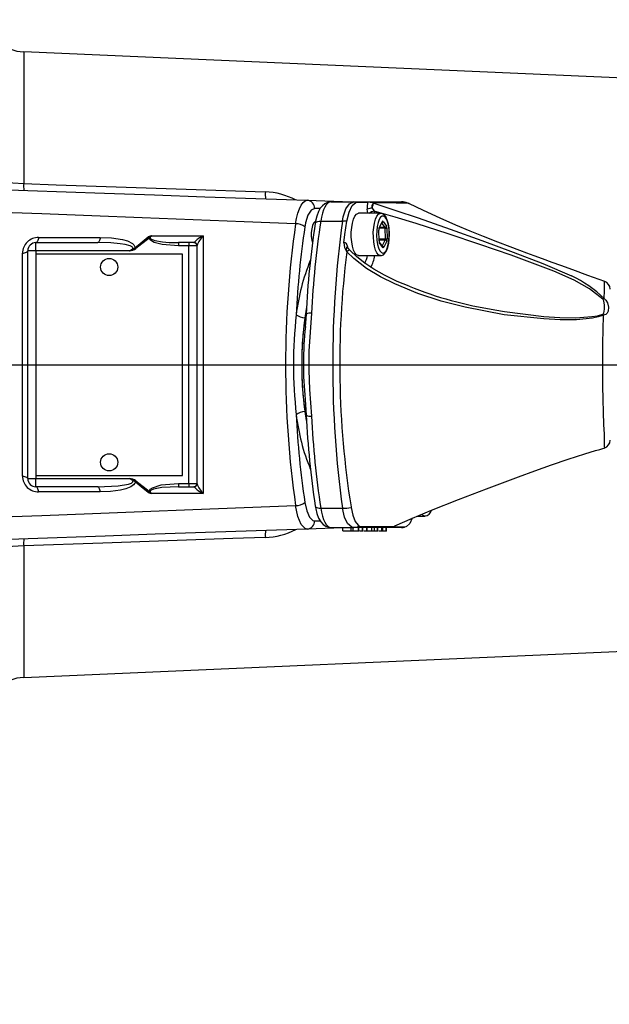
# Model space of a CAD drawing. Extents: x 0 to 9200, y 0 to 5940.
# Drawn here: x 3154 to 3335, y 1290 to 1593 of the extents above; entities that cross this region are included whole.
import ezdxf
from ezdxf.lldxf.tags import DXFTag

# ---------------------------------------------------------------- set-up
doc = ezdxf.new("R2010")
doc.units = 0
doc.header["$LTSCALE"] = 5
doc.layers.get('0').update_dxf_attribs({"linetype": 'CONTINUOUS'})
doc.layers.get('DEFPOINTS').update_dxf_attribs({"linetype": 'CONTINUOUS'})
doc.layers.add('7', color=4, linetype='GEN7')
doc.styles.add('ISO', font='GENISO.SHX')
tags = doc.linetypes.add('GEN7', pattern=[15, 10, -2.5, 0, -2.5]).pattern_tags.tags
tags[10:11] = [DXFTag(74, 4), DXFTag(75, 0), DXFTag(340, '0'), DXFTag(46, 1.0), DXFTag(50, 0.0), DXFTag(44, 0.0), DXFTag(45, 0.0)]
tags[8:9] = [DXFTag(74, 4), DXFTag(75, 0), DXFTag(340, '0'), DXFTag(46, 1.0), DXFTag(50, 0.0), DXFTag(44, 0.0), DXFTag(45, 0.0)]
tags[6:7] = [DXFTag(74, 4), DXFTag(75, 0), DXFTag(340, '0'), DXFTag(46, 1.0), DXFTag(50, 0.0), DXFTag(44, 0.0), DXFTag(45, 0.0)]
tags[4:5] = [DXFTag(74, 4), DXFTag(75, 0), DXFTag(340, '0'), DXFTag(46, 1.0), DXFTag(50, 0.0), DXFTag(44, 0.0), DXFTag(45, 0.0)]
doc.dimstyles.new('GEN-ISO', dxfattribs={"dimtxt": 50, "dimasz": 50, "dimexe": 40, "dimexo": 1, "dimgap": 30, "dimtad": 0, "dimtih": 1, "dimtoh": 1, "dimdec": 1, "dimtxsty": 'ISO', "dimcen": 2, "dimclrd": 256, "dimclre": 256, "dimclrt": 2, "dimazin": 3, "dimtp": 0.1, "dimtm": 0.1, "dimtfac": 0.05, "dimtdec": 1, "dimtix": 1, "dimtmove": 0, "dimatfit": 3, "dimtolj": 1})

# ---------------------------------------------------------------- blocks, each defined once
blk = doc.blocks.new('*D21')
at = {"color": 3}
for p, q in [((3527.17, 1454.82), (3527.17, 932.85)), ((2910.17, 1344.02), (2910.17, 932.85)), ((2945.17, 957.85), (3492.17, 957.85))]:
    blk.add_line(p, q, dxfattribs=at)
for points in [[(2945.17, 963.68), (2945.17, 952.01), (2910.17, 957.85)], [(3492.17, 963.68), (3492.17, 952.01), (3527.17, 957.85)]]:
    blk.add_solid(points, dxfattribs=at)
at = {"layer": 'DEFPOINTS', "color": 0}
for p in [(3527.17, 1455.82), (2910.17, 1345.02), (3527.17, 957.85)]:
    blk.add_point(p, dxfattribs=at)
at = {"color": 2, "insert": (3218.67, 1014.13), "char_height": 50, "attachment_point": 5, "style": 'ISO'}
blk.add_mtext('\\A1;{\\Fgeniso.shx;617}', dxfattribs=at)

msp = doc.modelspace()

# ---------------------------------------------------------------- linework, layer by layer
at = {"color": 7, "linetype": 'CONTINUOUS'}
for p, q in [((3442.48, 1570.18), (3154.91, 1582.74)), ((3154.91, 1582.74), (3154.91, 1542.29)), ((3242.06, 1537.15), (3255.63, 1536.67)), ((3245.98, 1534.59), (3244.32, 1534.65)), ((3249.3, 1536.65), (3256.39, 1536.65)), ((3255.63, 1536.67), (3255.85, 1536.65)), ((3256.39, 1536.65), (3271.03, 1536.65)), ((3260.61, 1533.15), (3260.46, 1534.44)), ((3262.64, 1533.82), (3262.79, 1533.15)), ((3273.34, 1536.14), (3272.88, 1536.32)), ((3246.18, 1530.73), (3252.86, 1530.73)), ((3264.55, 1533.15), (3257.79, 1533.15)), ((3264.11, 1524.73), (3264.02, 1528)), ((3264.13, 1524.74), (3264.04, 1528.01)), ((3266, 1528.55), (3264.11, 1528.52)), ((3264.12, 1528.55), (3265.04, 1530.41)), ((3264.14, 1528.72), (3265.06, 1530.58)), ((3264.27, 1528.85), (3265.92, 1528.87)), ((3265.92, 1528.87), (3264.95, 1530.22)), ((3265.04, 1530.41), (3265.05, 1530.41)), ((3265.33, 1530.65), (3266.35, 1529.24)), ((3266.08, 1525.27), (3266, 1528.55)), ((3266.5, 1528.58), (3266.59, 1525.3)), ((3159.49, 1525.76), (3178.44, 1525.76)), ((3193.46, 1525.54), (3189.4, 1522.32)), ((3194.31, 1526.2), (3210.07, 1526.2)), ((3264.12, 1525.29), (3266.08, 1525.27)), ((3266.03, 1524.91), (3264.13, 1524.93)), ((3265.1, 1523.06), (3266.03, 1524.91)), ((3158.67, 1521.65), (3156.17, 1521.65)), ((3156.17, 1451.65), (3156.17, 1521.65)), ((3158.67, 1521.65), (3158.67, 1524.15)), ((3158.67, 1524.15), (3177.7, 1524.15)), ((3158.67, 1521.65), (3158.67, 1520.65)), ((3187.45, 1521.65), (3158.67, 1521.65)), ((3207.16, 1524.15), (3202.43, 1524.15)), ((3202.43, 1524.15), (3202.43, 1523.15)), ((3205.67, 1523.15), (3202.43, 1523.15)), ((3205.67, 1524.15), (3205.67, 1523.15)), ((3205.67, 1450.15), (3205.67, 1523.15)), ((3208.15, 1523.15), (3205.67, 1523.15)), ((3207.16, 1524.15), (3207.19, 1524.16)), ((3207.19, 1524.16), (3207.25, 1524.22)), ((3208.17, 1523.16), (3208.15, 1523.15)), ((3208.17, 1450.04), (3208.17, 1523.26)), ((3254.38, 1522.84), (3254.47, 1522.44)), ((3265.22, 1522.89), (3264.21, 1524.3)), ((3264.21, 1524.3), (3264.21, 1524.3)), ((3265.27, 1522.66), (3264.26, 1524.07)), ((3266.47, 1524.58), (3265.55, 1522.72)), ((3203.72, 1520.65), (3158.62, 1520.65)), ((3158.62, 1520.65), (3158.62, 1452.65)), ((3203.72, 1452.65), (3203.72, 1520.65)), ((3254.18, 1521.33), (3254.12, 1521.38)), ((3257.79, 1520.15), (3264.55, 1520.15)), ((3241.78, 1504.05), (3241.31, 1501.08)), ((3241.31, 1472.23), (3241.74, 1469.47)), ((3333.26, 1461), (3333.46, 1461.07)), ((3158.62, 1452.65), (3203.72, 1452.65)), ((3158.67, 1452.65), (3158.67, 1451.65)), ((3156.17, 1451.65), (3158.67, 1451.65)), ((3158.67, 1449.15), (3158.67, 1451.65)), ((3158.67, 1451.65), (3187.45, 1451.65)), ((3177.7, 1449.15), (3158.67, 1449.15)), ((3189.4, 1450.99), (3193.46, 1447.77)), ((3202.43, 1450.15), (3202.43, 1449.15)), ((3202.43, 1450.15), (3205.67, 1450.15)), ((3202.43, 1449.15), (3207.16, 1449.15)), ((3205.67, 1450.15), (3208.15, 1450.15)), ((3205.67, 1450.15), (3205.67, 1449.15)), ((3207.19, 1449.15), (3207.16, 1449.15)), ((3207.25, 1449.09), (3207.19, 1449.15)), ((3208.15, 1450.15), (3208.17, 1450.15)), ((3178.44, 1447.55), (3159.49, 1447.55)), ((3210.07, 1447.11), (3194.31, 1447.11)), ((3246.18, 1442.57), (3252.86, 1442.57)), ((3275.92, 1440.15), (3278.23, 1440.15)), ((3244.32, 1438.66), (3246, 1438.72)), ((3268.75, 1436.97), (3268.7, 1436.74)), ((3253, 1436.54), (3242.06, 1436.16)), ((3249.3, 1436.65), (3256.39, 1436.65)), ((3253, 1435.65), (3253, 1436.65)), ((3253, 1435.65), (3255.57, 1435.65)), ((3254.13, 1435.65), (3254.13, 1435.53)), ((3255.57, 1435.65), (3255.57, 1436.65)), ((3255.57, 1435.65), (3256.13, 1435.65)), ((3256.13, 1435.65), (3256.13, 1436.65)), ((3271.03, 1436.65), (3256.39, 1436.65)), ((3257.77, 1435.65), (3257.77, 1436.65)), ((3257.77, 1435.65), (3257.91, 1435.65)), ((3257.91, 1435.65), (3257.91, 1436.65)), ((3258.98, 1435.65), (3258.98, 1436.65)), ((3259.09, 1435.53), (3259.09, 1436.78)), ((3260.3, 1435.65), (3260.3, 1436.65)), ((3260.43, 1435.53), (3260.43, 1436.78)), ((3260.6, 1435.65), (3261.89, 1435.65)), ((3260.87, 1435.53), (3260.87, 1435.65)), ((3261.38, 1435.65), (3261.38, 1435.53)), ((3261.89, 1435.65), (3261.89, 1436.65)), ((3261.89, 1435.65), (3262.7, 1435.65)), ((3262.7, 1435.65), (3262.7, 1436.65)), ((3263.62, 1435.65), (3263.62, 1436.65)), ((3263.72, 1435.53), (3263.72, 1436.78)), ((3265.01, 1435.65), (3265.01, 1436.65)), ((3265.01, 1435.65), (3265.15, 1435.65)), ((3265.15, 1435.65), (3265.15, 1436.65)), ((3265.31, 1435.65), (3265.31, 1436.65)), ((3266.28, 1435.65), (3266.28, 1436.65)), ((3266.39, 1435.53), (3266.39, 1436.78)), ((3268.7, 1436.74), (3268.52, 1436.77)), ((3272.23, 1436.8), (3271.97, 1436.75)), ((3154.91, 1431.01), (3154.91, 1390.57)), ((3154.91, 1390.57), (3442.48, 1403.12))]:
    msp.add_line(p, q, dxfattribs=at)
for points in [[(3143.61, 1544.94), (3144.25, 1544.39), (3145.62, 1543.75), (3146.89, 1543.35), (3148.4, 1543), (3151.54, 1542.52), (3154.91, 1542.29)], [(3133.11, 1540.95), (3156.19, 1540.14), (3179.79, 1539.32), (3195.11, 1538.79), (3210.59, 1538.24), (3226.26, 1537.7), (3242.06, 1537.15)], [(3154.91, 1542.29), (3164.9, 1541.95), (3204.86, 1540.57), (3229.16, 1539.74)], [(3238.48, 1529.95), (3238.76, 1531.57), (3239.15, 1533.16), (3239.64, 1534.57), (3240.18, 1535.68), (3240.79, 1536.51), (3241.41, 1536.99), (3242.06, 1537.15)], [(3238.48, 1529.95), (3222.65, 1530.55), (3206.95, 1531.16), (3191.33, 1531.76), (3175.87, 1532.35), (3160.45, 1532.95), (3145.22, 1533.53), (3130.13, 1534.11), (3115.27, 1534.68)], [(3244.32, 1534.65), (3243.23, 1534.15), (3242.26, 1532.61), (3241.52, 1530.24), (3241.29, 1528.95)], [(3249.3, 1536.65), (3248.27, 1536.49), (3247.41, 1536.09), (3246.69, 1535.5), (3246.05, 1534.72), (3245.47, 1533.67), (3244.96, 1532.27), (3244.59, 1530.7), (3244.49, 1530.09)], [(3249.3, 1536.65), (3248.81, 1536.55), (3248.33, 1536.24), (3247.87, 1535.74), (3247.44, 1535.04), (3247.05, 1534.18), (3246.7, 1533.16), (3246.41, 1532), (3246.18, 1530.73)], [(3252.86, 1530.73), (3253.09, 1532.06), (3253.88, 1534.51), (3255.02, 1536.11), (3256.39, 1536.65)], [(3254.23, 1530.71), (3254.89, 1533.51), (3255.83, 1535.51), (3256.94, 1536.49), (3257.22, 1536.56)], [(3257.22, 1536.56), (3258.54, 1536.57), (3260.6, 1536.57)], [(3262.02, 1534.72), (3262.46, 1534.04), (3262.64, 1533.82)], [(3272.84, 1536.27), (3269.37, 1536.32), (3262.16, 1536.35)], [(3262.53, 1536.27), (3269.29, 1534.06), (3276.08, 1531.75), (3285.91, 1528.32), (3295.68, 1524.82), (3305.34, 1521.25), (3314.43, 1517.74), (3323.26, 1513.92), (3323.26, 1513.92)], [(3332.85, 1506.77), (3328.77, 1509.97), (3324.03, 1512.64), (3317.77, 1515.4), (3311.3, 1517.89), (3304.75, 1520.25), (3295.08, 1523.62), (3285.32, 1526.89), (3275.48, 1530.03), (3269.06, 1531.98), (3262.64, 1533.82)], [(3272.86, 1536.27), (3272.86, 1536.27), (3272.84, 1536.27)], [(3273.32, 1536.08), (3273.2, 1536.17), (3273.07, 1536.25), (3272.86, 1536.27), (3272.86, 1536.27), (3272.86, 1536.27)], [(3333.47, 1512.23), (3328.3, 1514.08), (3323.62, 1515.76), (3319.96, 1517.08), (3317.27, 1518.06), (3314.34, 1519.14), (3311.77, 1520.09), (3309.53, 1520.92), (3307.35, 1521.74), (3304.37, 1522.86), (3300.63, 1524.3), (3296.18, 1526.06), (3292.13, 1527.7), (3287.7, 1529.56), (3282.91, 1531.65), (3277.81, 1534.01), (3273.21, 1536.19)], [(3244.49, 1530.09), (3244.49, 1530.1), (3244.57, 1530.28), (3244.74, 1530.44), (3245, 1530.56), (3245.34, 1530.66), (3245.73, 1530.71), (3246.18, 1530.73)], [(3253.3, 1524.12), (3253.63, 1526.6), (3254.23, 1530.71)], [(3257.79, 1520.15), (3257.68, 1520.16), (3257.17, 1520.41), (3256.7, 1520.99), (3256.28, 1521.88), (3255.94, 1523.02), (3255.71, 1524.37), (3255.58, 1525.83), (3255.58, 1527.34), (3255.69, 1528.81), (3255.92, 1530.17), (3256.24, 1531.33), (3256.65, 1532.25), (3257.13, 1532.86), (3257.63, 1533.14), (3257.79, 1533.15)], [(3264.57, 1520.15), (3264.45, 1520.16), (3263.94, 1520.41), (3263.46, 1520.99), (3263.04, 1521.88), (3262.71, 1523.02), (3262.47, 1524.37), (3262.35, 1525.83), (3262.34, 1527.34), (3262.46, 1528.81), (3262.68, 1530.17), (3263.01, 1531.33), (3263.42, 1532.25), (3263.89, 1532.86), (3264.4, 1533.14), (3264.55, 1533.15)], [(3266.45, 1531.26), (3266.02, 1531.95), (3265.55, 1532.31), (3265.06, 1532.31), (3264.59, 1531.96), (3264.16, 1531.27), (3263.8, 1530.29), (3263.54, 1529.09), (3263.39, 1527.73), (3263.36, 1526.3), (3263.45, 1524.9), (3263.66, 1523.6), (3263.97, 1522.5), (3264.36, 1521.66), (3264.82, 1521.13), (3265.3, 1520.95), (3265.79, 1521.13), (3266.24, 1521.66), (3266.64, 1522.49), (3266.95, 1523.59), (3267.16, 1524.89), (3267.25, 1526.29), (3267.22, 1527.71), (3267.07, 1529.07), (3266.81, 1530.28), (3266.45, 1531.26)], [(3244.63, 1530.65), (3244.33, 1530.55), (3243.95, 1530.12), (3243.63, 1529.37), (3243.4, 1528.39), (3243.28, 1527.25), (3243.28, 1526.06), (3243.4, 1524.92), (3243.62, 1523.94)], [(3264.02, 1528), (3264.04, 1528.01), (3264.04, 1528.01)], [(3159.49, 1525.76), (3159.43, 1525.42), (3159.36, 1525.11), (3159.27, 1524.83), (3159.17, 1524.59), (3159.05, 1524.4), (3158.93, 1524.27), (3158.8, 1524.18), (3158.67, 1524.15)], [(3178.44, 1525.76), (3178.39, 1525.42), (3178.32, 1525.11), (3178.24, 1524.83), (3178.15, 1524.59), (3178.04, 1524.4), (3177.93, 1524.27), (3177.82, 1524.18), (3177.7, 1524.15)], [(3178.44, 1525.76), (3181.86, 1525.63), (3185.22, 1525.12), (3186.85, 1524.66), (3188.31, 1523.89), (3188.78, 1523.45), (3189.08, 1522.89), (3189.13, 1522.65)], [(3189.13, 1522.65), (3190.67, 1523.92), (3193.2, 1525.9)], [(3193.2, 1525.9), (3193.23, 1525.85), (3193.26, 1525.81), (3193.29, 1525.77), (3193.33, 1525.72), (3193.36, 1525.68), (3193.4, 1525.63), (3193.43, 1525.58), (3193.46, 1525.54)], [(3202.43, 1523.15), (3197.43, 1523.57), (3195.01, 1524.23), (3193.91, 1524.86), (3193.6, 1525.2), (3193.48, 1525.45), (3193.46, 1525.54)], [(3194.31, 1526.2), (3194.02, 1526.03), (3193.81, 1525.85), (3193.76, 1525.75), (3193.75, 1525.71), (3193.75, 1525.61), (3193.77, 1525.53), (3193.88, 1525.38), (3194.18, 1525.17), (3195.24, 1524.8), (3197.58, 1524.4), (3199.57, 1524.23), (3202.43, 1524.15)], [(3210.07, 1526.2), (3210.07, 1524.15), (3210.07, 1524.12), (3210.05, 1512.79), (3210.04, 1501.11), (3210.04, 1489.28), (3210.04, 1477.37), (3210.05, 1465.53), (3210.06, 1454), (3210.07, 1449.15), (3210.07, 1447.11)], [(3264.11, 1524.73), (3264.13, 1524.74), (3264.13, 1524.74)], [(3264.58, 1520.19), (3264.83, 1520.18), (3265.43, 1520.43), (3265.93, 1520.89), (3266.38, 1521.61), (3266.78, 1522.66), (3267.07, 1523.88), (3267.24, 1525.22), (3267.3, 1526.61), (3267.29, 1526.88)], [(3154.52, 1520.87), (3154.87, 1520.92), (3155.19, 1520.99), (3155.47, 1521.08), (3155.72, 1521.17), (3155.91, 1521.28), (3156.05, 1521.4), (3156.14, 1521.53), (3156.17, 1521.65)], [(3187.45, 1521.65), (3187.94, 1521.91), (3188.32, 1522.22), (3188.4, 1522.35), (3188.43, 1522.45), (3188.43, 1522.58), (3188.39, 1522.69), (3188.29, 1522.81), (3188.08, 1522.97), (3187.62, 1523.2), (3186.09, 1523.61), (3184.51, 1523.83), (3181.64, 1524.06), (3177.7, 1524.15)], [(3189.13, 1522.65), (3189.16, 1522.61), (3189.19, 1522.57), (3189.23, 1522.53), (3189.26, 1522.49), (3189.3, 1522.44), (3189.33, 1522.4), (3189.37, 1522.36), (3189.4, 1522.32)], [(3253.3, 1524.12), (3253.38, 1524.16), (3253.69, 1524.15), (3253.88, 1523.99), (3254.18, 1523.45), (3254.38, 1522.84)], [(3254.36, 1522.56), (3254.29, 1522.62), (3254.18, 1522.65), (3254.15, 1522.63), (3254.07, 1522.52), (3254.06, 1522.48), (3254.03, 1522.17), (3254.06, 1521.7), (3254.12, 1521.38)], [(3254.36, 1522.57), (3254.33, 1522.59), (3254.2, 1522.74), (3254.17, 1522.78), (3254.17, 1522.78)], [(3255.14, 1521.8), (3254.79, 1522.17), (3254.35, 1522.54)], [(3273.32, 1510.73), (3269.72, 1512.25), (3265.81, 1514.15), (3262.54, 1516), (3259.69, 1517.89), (3257.23, 1519.82), (3255.3, 1521.62), (3255.03, 1521.93)], [(3154.52, 1452.44), (3154.54, 1463.49), (3154.55, 1474.87), (3154.56, 1486.37), (3154.56, 1491.36), (3154.55, 1501.37), (3154.54, 1511.23), (3154.52, 1520.87)], [(3333.05, 1501.88), (3331.41, 1501.33), (3329.65, 1500.97), (3324.76, 1500.48), (3319.75, 1500.44), (3314.73, 1500.69), (3302.59, 1502), (3290.56, 1504.3), (3283.22, 1506.21), (3275.99, 1508.56), (3268.97, 1511.44), (3264.53, 1513.66), (3260.27, 1516.23), (3256.34, 1519.24), (3254.18, 1521.33)], [(3333.27, 1506.97), (3333.41, 1509.41), (3333.41, 1511.11), (3333.41, 1512.06), (3333.45, 1512.16)], [(3332.84, 1502.15), (3332.98, 1502.24), (3333.18, 1502.52), (3333.42, 1503.7), (3333.42, 1504.96), (3333.16, 1506.25), (3332.93, 1506.69), (3332.85, 1506.77)], [(3333.27, 1506.97), (3333.83, 1506.49), (3334.31, 1505.67), (3334.61, 1504.33), (3334.55, 1503.11), (3334.22, 1502.43), (3333.82, 1502.1), (3333.39, 1501.94), (3333.05, 1501.88)], [(3299.69, 1503.54), (3302.65, 1502.95), (3314.7, 1501.49), (3319.66, 1501.16), (3324.62, 1501.08), (3329.49, 1501.41), (3331.21, 1501.69), (3332.84, 1502.15)], [(3241.71, 1502.19), (3241.63, 1500.7), (3241.45, 1498.43)], [(3243.36, 1502.43), (3242.95, 1496.64), (3242.56, 1490.82), (3242.49, 1484.92), (3242.77, 1479.02), (3243.36, 1470.87)], [(3333.45, 1461.1), (3333.44, 1461.06), (3333.41, 1461.45), (3333.41, 1462.26), (3333.42, 1463.54), (3333.33, 1465.29), (3333.17, 1468.31), (3333.03, 1472.1), (3332.94, 1475.92), (3332.87, 1480.16), (3332.83, 1484.47), (3332.83, 1488.96), (3332.87, 1493.21), (3332.94, 1497.4), (3333.05, 1501.88)], [(3241.37, 1475.89), (3241.61, 1472.77), (3241.71, 1471.11)], [(3268.98, 1437.14), (3274.41, 1439.53), (3280.21, 1441.93), (3288.52, 1445.22), (3297.17, 1448.54), (3306.95, 1452.21), (3311.99, 1454.06), (3317.09, 1455.89), (3322.17, 1457.63), (3327.32, 1459.29), (3330.63, 1460.27), (3331.91, 1460.62), (3332.92, 1460.9), (3333.25, 1461), (3333.25, 1461)], [(3154.52, 1452.44), (3154.87, 1452.38), (3155.19, 1452.31), (3155.47, 1452.23), (3155.72, 1452.13), (3155.91, 1452.02), (3156.05, 1451.9), (3156.14, 1451.78), (3156.17, 1451.65)], [(3159.49, 1447.55), (3159.43, 1447.89), (3159.36, 1448.2), (3159.27, 1448.48), (3159.17, 1448.71), (3159.05, 1448.9), (3158.93, 1449.04), (3158.8, 1449.12), (3158.67, 1449.15)], [(3177.7, 1449.15), (3183.93, 1449.42), (3187.13, 1449.95), (3188, 1450.28), (3188.34, 1450.55), (3188.41, 1450.67), (3188.43, 1450.77), (3188.42, 1450.9), (3188.37, 1451.01), (3188.26, 1451.14), (3188.09, 1451.29), (3187.57, 1451.6), (3187.45, 1451.65)], [(3178.44, 1447.55), (3178.39, 1447.89), (3178.32, 1448.2), (3178.24, 1448.48), (3178.15, 1448.71), (3178.04, 1448.9), (3177.93, 1449.04), (3177.82, 1449.12), (3177.7, 1449.15)], [(3189.13, 1450.66), (3189.03, 1450.27), (3188.7, 1449.76), (3187.82, 1449.1), (3186.28, 1448.46), (3184.63, 1448.06), (3181.56, 1447.66), (3178.44, 1447.55)], [(3189.4, 1450.99), (3189.37, 1450.95), (3189.33, 1450.9), (3189.3, 1450.86), (3189.26, 1450.82), (3189.23, 1450.78), (3189.19, 1450.74), (3189.16, 1450.7), (3189.13, 1450.66)], [(3193.2, 1447.41), (3191.61, 1448.63), (3189.13, 1450.66)], [(3193.46, 1447.77), (3193.47, 1447.81), (3193.56, 1448.04), (3193.82, 1448.36), (3194.5, 1448.84), (3197.16, 1449.69), (3202.43, 1450.15)], [(3202.43, 1449.15), (3197.32, 1448.87), (3194.75, 1448.36), (3194.09, 1448.08), (3193.84, 1447.88), (3193.76, 1447.75), (3193.74, 1447.65), (3193.75, 1447.59), (3193.8, 1447.47), (3193.83, 1447.43), (3194.07, 1447.24), (3194.31, 1447.11)], [(3193.46, 1447.77), (3193.43, 1447.72), (3193.4, 1447.68), (3193.36, 1447.63), (3193.33, 1447.59), (3193.29, 1447.54), (3193.26, 1447.5), (3193.23, 1447.45), (3193.2, 1447.41)], [(3115.27, 1438.62), (3130.11, 1439.19), (3145.18, 1439.77), (3160.51, 1440.36), (3176.03, 1440.96), (3191.4, 1441.55), (3206.92, 1442.15), (3222.63, 1442.75), (3238.48, 1443.36)], [(3242.06, 1436.16), (3241.43, 1436.3), (3240.22, 1437.57), (3239.19, 1440.01), (3238.48, 1443.36)], [(3241.29, 1444.35), (3241.89, 1441.7), (3242.75, 1439.77), (3243.79, 1438.77), (3244.32, 1438.66)], [(3244.49, 1443.21), (3244.63, 1442.39), (3245.01, 1440.89), (3245.53, 1439.51), (3246.2, 1438.37), (3246.92, 1437.59), (3247.73, 1437.03), (3248.65, 1436.72), (3249.3, 1436.65)], [(3244.49, 1443.21), (3244.49, 1443.2), (3244.57, 1443.02), (3244.74, 1442.87), (3245, 1442.74), (3245.34, 1442.65), (3245.73, 1442.59), (3246.18, 1442.57)], [(3246.18, 1442.57), (3246.41, 1441.31), (3246.7, 1440.15), (3247.05, 1439.13), (3247.44, 1438.26), (3247.87, 1437.57), (3248.33, 1437.06), (3248.81, 1436.76), (3249.3, 1436.65)], [(3256.39, 1436.65), (3255.7, 1436.78), (3254.45, 1437.83), (3253.47, 1439.83), (3252.86, 1442.57)], [(3255.49, 1442.95), (3255.49, 1442.95), (3255.52, 1442.76)], [(3255.52, 1442.76), (3256.08, 1440.37), (3256.8, 1438.51), (3257.64, 1437.33), (3258.06, 1437.05)], [(3258.06, 1437.05), (3258.22, 1436.98), (3258.22, 1436.98)], [(3258.22, 1436.98), (3258.22, 1436.98), (3261.71, 1436.96), (3268.74, 1436.98)], [(3268.56, 1436.8), (3268.66, 1436.93), (3268.74, 1436.98)], [(3268.74, 1436.98), (3268.97, 1437.14), (3268.98, 1437.14)], [(3268.75, 1436.97), (3268.99, 1437.13), (3269, 1437.14)], [(3274.29, 1439.48), (3273.52, 1437.82), (3272.43, 1436.84)], [(3242.06, 1436.16), (3226.36, 1435.61), (3210.79, 1435.07), (3195.29, 1434.53), (3179.95, 1433.99), (3156.32, 1433.17), (3133.11, 1432.36)], [(3271.97, 1436.75), (3270.1, 1436.75), (3268.7, 1436.74)], [(3154.91, 1431.01), (3151.5, 1430.78), (3148.53, 1430.34), (3146.06, 1429.71), (3144.19, 1428.88), (3143.61, 1428.37)], [(3229.16, 1433.57), (3219.17, 1433.23), (3179.21, 1431.85), (3154.91, 1431.01)]]:
    msp.add_lwpolyline(points, dxfattribs=at)
for centre in [(3181.17, 1516.65), (3181.17, 1456.65)]:
    msp.add_circle(centre, 2.65, dxfattribs=at)
for centre, radius, start, end in [((3155.43, 1594.73), 12, 190, 267.5), ((3167.76, 1541.51), 12.88, 176.4985, 185.8753), ((3242.28, 1538.93), 13.14, 176.4939, 185.8394), ((3228.32, 1517.78), 21.97, 62.5131, 87.8151), ((3241.9, 1534.73), 2.42, 358.0737, 86.2382), ((3256.39, 1532.99), 3.66, 76.8674, 89.9814), ((3268.42, 1534.99), 7.98, 168.5475, 183.9747), ((3262.22, 1529.22), 5.5, 92.0944, 108.7414), ((3260.35, 1529.3), 7.27, 75.5885, 88.0674), ((3263.05, 1530.67), 3.17, 97.494, 128.577), ((3263.05, 1535.28), 1.16, 128.788, 208.3085), ((3257.68, 1536.36), 4.64, 339.3338, 357.7627), ((3262.83, 1538.48), 2.23, 252.5654, 262.3975), ((3262.53, 1535.97), 0.301, 88.7002, 133.9992), ((3271.03, 1532.18), 4.48, 66.2357, 89.9556), ((3525.22, 1488.63), 282.2, 171.4201, 177.197), ((3575.33, 1486.65), 325.47, 172.2159, 187.7841), ((3253.36, 1519.02), 11.73, 85.7342, 92.4297), ((3264.32, 1530.93), 2.21, 17.5439, 84.1077), ((3255.34, 1527.12), 11.95, 358.8143, 22.0015), ((3540.16, 1486.65), 304.78, 171.8339, 188.1661), ((3238.54, 1525.65), 4.3, 50.2906, 90.9011), ((3516.31, 1488.44), 277.99, 171.6194, 177.2023), ((3519.36, 1488.61), 277.99, 171.4173, 177.198), ((3265.31, 1528.1), 1.27, 159.6781, 184.0978), ((3263.88, 1528.66), 0.262, 335.3404, 14.3026), ((3264.9, 1530.73), 0.446, 281.9912, 348.9911), ((3264.81, 1530.52), 0.262, 334.3231, 14.3169), ((3265.91, 1529.32), 0.449, 271.518, 348.7604), ((3266.05, 1531.76), 3.21, 269.0469, 278.0873), ((3159.45, 1520.83), 4.92, 89.5098, 179.5744), ((3194.39, 1523.7), 2.5, 91.6666, 118.4427), ((3195, 1524.43), 1.89, 111.3284, 144.3389), ((3213.97, 1517.62), 9.42, 114.4162, 135.5102), ((3215.18, 1520.8), 7.43, 133.3893, 160.6195), ((3265.18, 1524.71), 1.05, 178.1667, 202.4331), ((3266.02, 1524.44), 0.47, 17.4158, 89.7704), ((3266.14, 1528.49), 3.21, 269.047, 278.0873), ((3158.67, 1521.65), 2.5, 90, 180), ((3186.22, 1525.64), 4.17, 287.0957, 314.1612), ((3187.05, 1526.03), 4.39, 275.1485, 302.3493), ((3207.15, 1523.16), 0.996, 359.7639, 89.7612), ((3207.17, 1523.16), 0.999, 0.0696, 88.978), ((3207.19, 1523.24), 0.976, 1.1172, 86.8894), ((3258.56, 1524.19), 5.26, 180.787, 212.3112), ((3255.85, 1519.85), 2.23, 111.8547, 138.5478), ((3263.96, 1524.13), 0.31, 349.6661, 33.6317), ((3265.1, 1522.58), 0.47, 17.4178, 88.6895), ((3264.97, 1522.71), 0.31, 349.6424, 34.986), ((3301.84, 1494.47), 63.64, 157.6638, 173.1956), ((3530.19, 1486.73), 278.17, 172.8542, 189.0544), ((3249.79, 1522.93), 11.16, 332.5184, 345.6114), ((3247.13, 1523.18), 15.95, 335.2801, 349.0489), ((3306.89, 1479.66), 37.97, 45.9914, 64.4525), ((3318, 1622.46), 120.32, 248.2068, 261.2467), ((3332.6, 1509.89), 2.5, 359.9999, 69.9938), ((3333.89, 1505.14), 1.93, 108.8043, 122.5272), ((3341.64, 1487.04), 101.31, 170.3984, 180.2176), ((3377.76, 1486.65), 139.95, 173.7018, 186.2982), ((3241.33, 1505.4), 4.32, 231.7431, 269.6987), ((3348.48, 1486.65), 108.14, 172.335, 187.665), ((3242.93, 1499.54), 2.92, 81.7029, 114.8652), ((3331.27, 1500.67), 2.15, 34.0738, 43.3123), ((3347.66, 1486.87), 106.81, 173.8326, 185.86), ((3342.28, 1486.32), 101.95, 179.8148, 189.6203), ((3241.33, 1467.9), 4.32, 90.3013, 128.2569), ((3301.81, 1478.83), 63.61, 186.8022, 202.3581), ((3515.72, 1484.81), 277.4, 182.7918, 188.3865), ((3242.93, 1473.76), 2.92, 245.1277, 278.3005), ((3519.18, 1484.68), 277.8, 182.8001, 188.5847), ((3525.22, 1484.67), 282.2, 182.803, 188.5799), ((3332.6, 1463.42), 2.5, 289.7384, 0), ((3159.44, 1452.47), 4.92, 180.3397, 270.5762), ((3158.67, 1451.65), 2.5, 180, 270), ((3186.13, 1447.51), 4.35, 46.4062, 72.3369), ((3187.02, 1447.18), 4.49, 57.9474, 84.5548), ((3207.15, 1450.15), 0.996, 270.2388, 0.2361), ((3207.17, 1450.15), 0.999, 271.022, 359.9304), ((3207.19, 1450.06), 0.976, 273.1106, 358.8828), ((3213.97, 1455.69), 9.42, 224.4898, 245.5838), ((3215.94, 1453.01), 8.32, 200.868, 225.1232), ((3194.39, 1449.6), 2.49, 241.5248, 268.3659), ((3195.02, 1448.89), 1.91, 215.8334, 248.4994), ((3238.54, 1447.66), 4.3, 269.0989, 309.7094), ((3253.36, 1454.75), 12.19, 267.6863, 280.2409), ((3278.39, 1441.39), 1.25, 216.398, 261.3553), ((3278.09, 1442.3), 2.12, 272.3737, 349.6258), ((3241.9, 1438.58), 2.42, 273.7618, 1.9263), ((3256.38, 1440.39), 3.73, 270.1535, 296.7131), ((3242.28, 1434.37), 13.14, 174.1606, 183.5061), ((3228.54, 1454.8), 21.24, 271.6741, 297.93), ((3271.03, 1441.1), 4.45, 270.0064, 282.1563), ((3167.76, 1431.8), 12.88, 174.1247, 183.5015), ((3155.43, 1378.58), 12, 92.5, 170)]:
    msp.add_arc(centre, radius, start, end, dxfattribs=at)
for centre, major_axis, ratio, start_param, end_param in [((3265.22, 1529.93), (0, 0.8), 0.341952, 5.838556, 6.885578), ((3264.29, 1528.07), (0, 0.8), 0.342064, 0.602489, 1.649511), ((3265.85, 1528.51), (0.005, 0.4), 0.357641, 4.796145, 5.843167), ((3266.23, 1528.51), (0, 0.8), 0.342045, 4.791499, 5.838521), ((3264.38, 1524.79), (0, 0.8), 0.342045, 1.649906, 2.696928), ((3265.94, 1525.24), (-0.004, 0.4), 0.359213, 3.740517, 4.787539), ((3266.32, 1525.24), (0, 0.8), 0.342064, 3.744082, 4.791103), ((3265.39, 1523.38), (0, 0.8), 0.341952, 2.696964, 3.743985)]:
    msp.add_ellipse(centre, major_axis=major_axis, ratio=ratio, start_param=start_param, end_param=end_param, dxfattribs=at)
for points, knots in [([(3256.13, 1435.65), (3256.4, 1435.65), (3256.89, 1435.65), (3257.5, 1435.65), (3257.77, 1435.65)], [0, 0, 0, 0, 0.5604326, 1, 1, 1, 1]), ([(3258.07, 1435.65), (3258.19, 1435.65), (3258.47, 1435.65), (3258.79, 1435.65), (3258.92, 1435.65), (3258.98, 1435.65)], [0, 0, 0, 0, 0.292779, 0.646111, 1, 1, 1, 1]), ([(3259.4, 1435.65), (3259.51, 1435.65), (3259.78, 1435.65), (3260.1, 1435.65), (3260.23, 1435.65), (3260.3, 1435.65)], [0, 0, 0, 0, 0.242178, 0.620544, 1, 1, 1, 1]), ([(3260.3, 1435.65), (3260.39, 1435.65), (3260.48, 1435.65), (3260.43, 1435.65), (3260.43, 1435.65)], [0, 0, 0, 0, 0.982298, 1, 1, 1, 1]), ([(3262.81, 1435.65), (3262.92, 1435.65), (3263.16, 1435.65), (3263.45, 1435.65), (3263.56, 1435.65), (3263.62, 1435.65)], [0, 0, 0, 0, 0.303983, 0.651649, 1, 1, 1, 1]), ([(3263.62, 1435.65), (3263.66, 1435.65), (3263.72, 1435.65), (3263.71, 1435.65), (3263.7, 1435.65)], [0, 0, 0, 0, 0.753148, 1, 1, 1, 1]), ([(3264.06, 1435.65), (3264.11, 1435.65), (3264.39, 1435.65), (3264.73, 1435.65), (3265.01, 1435.65)], [0, 0, 0, 0, 0.191018, 1, 1, 1, 1]), ([(3265.31, 1435.65), (3265.55, 1435.65), (3265.99, 1435.65), (3266.19, 1435.65), (3266.28, 1435.65)], [0, 0, 0, 0, 0.558377, 1, 1, 1, 1])]:
    msp.add_open_spline(points, degree=3, knots=knots, dxfattribs=at)
for points in [[(3257.28, 1435.65), (3257.6, 1435.65)], [(3258.43, 1435.65), (3258.75, 1435.65)], [(3258.98, 1435.65), (3259.08, 1435.65)], [(3266.28, 1435.65), (3266.38, 1435.65)]]:
    msp.add_open_spline(points, degree=1, dxfattribs=at)
at = {"layer": '7'}
msp.add_line((2855.67, 1486.65), (3622.03, 1486.65), dxfattribs=at)

# ---------------------------------------------------------------- dimensions: what is measured, and where the dimension line sits
dim = msp.add_linear_dim(base=(3527.17, 957.85), p1=(2910.17, 1345.02), p2=(3527.17, 1455.82), text='{\\Fgeniso.shx;<>}', dimstyle='GEN-ISO', override={"dimasz": 35, "dimexe": 25, "dimtad": 1, "dimtih": 0, "dimtoh": 0, "dimclrd": 3, "dimclre": 3, "dimadec": 2, "dimazin": 2, "dimlwd": 25, "dimlwe": 25})
dim.commit()
dim.dimension.update_dxf_attribs({"geometry": '*D21', "text_midpoint": (3218.67, 1014.13)})

doc.saveas('drawing.dxf')
